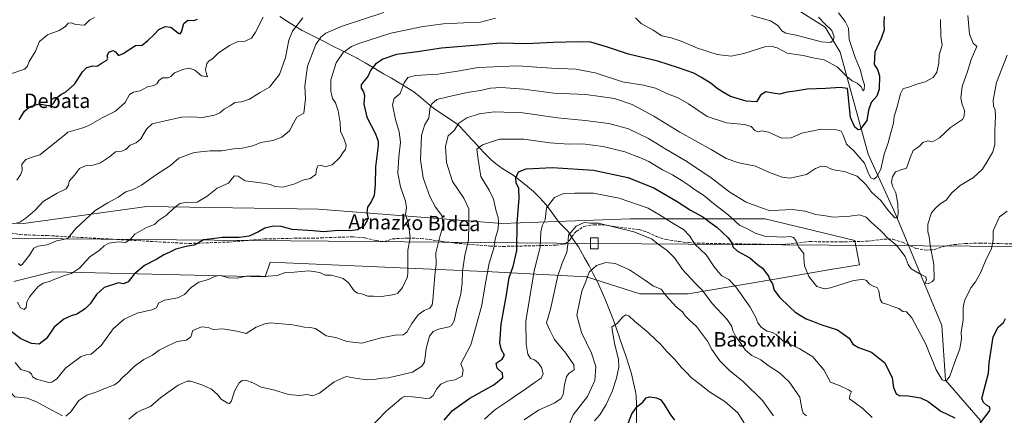
# Model space of a CAD drawing. Units: metres. Extents: x 579917 to 583365, y 4749707 to 4752071.
# Drawn here: x 580650 to 581195, y 4751507 to 4751726 of the extents above; entities that cross this region are included whole.
import ezdxf
from ezdxf.enums import TextEntityAlignment as Align

# ---------------------------------------------------------------- set-up
doc = ezdxf.new("R2010")
doc.units = ezdxf.units.M
doc.header["$MEASUREMENT"] = 0
doc.linetypes.add('DGN Style 3', pattern=[2.307223, 1.648017, -0.659207])
for name, color, linetype, lineweight in [('Arbolado forestal CxS', 92, 'Continuous', 0), ('Curva de nivel maestra', 30, 'Continuous', 30), ('Curva de nivel normal', 30, 'Continuous', 0), ('Municipio', 91, 'Continuous', 13), ('Municipio CxS', 4, 'Continuous', 0), ('Pastizal CxS', 92, 'Continuous', 0), ('Senda', 7, 'DGN Style 3', 0), ('Tendido', 6, 'Continuous', 0), ('Texto cartográfico', 7, 'Continuous', 0), ('Torre de tendido Cxs', 51, 'Continuous', 0)]:
    doc.layers.add(name, color=color, linetype=linetype, lineweight=lineweight)
doc.styles.add('Style-Arial', font='txt')

msp = doc.modelspace()

# ---------------------------------------------------------------- linework, layer by layer
at = {"layer": 'Arbolado forestal CxS', "color": 92, "linetype": 'Continuous', "lineweight": 0}
for points in [[(580956.3027, 4751865.0651, 510.4728), (580962.9203, 4751859.7195, 510.7997), (580961.2919, 4751840.1859, 513.0013), (580986.5343, 4751818.0177, 517.0065), (581029.4457, 4751779.9773, 526.0031), (581048.6821, 4751751.1223, 529.1765), (581095.3985, 4751721.5799, 539.7863), (581103.6431, 4751707.8399, 541.8805), (581119.1221, 4751651.4613, 553.0772), (581134.5565, 4751617.8403, 560.8676), (581159.9755, 4751556.6957, 566.7836), (581162.0361, 4751526.4673, 570.0363), (581181.1517, 4751504.3009, 574.6805), (581188.5293, 4751457.2005, 584.1813)], [(580956.3027, 4751865.0651, 510.4728), (580962.9203, 4751859.7195, 510.7997), (580961.2919, 4751840.1859, 513.0013), (580986.5343, 4751818.0177, 517.0065), (581029.4457, 4751779.9773, 526.0031), (581048.6821, 4751751.1223, 529.1765), (581095.3985, 4751721.5799, 539.7863), (581103.6431, 4751707.8399, 541.8805), (581119.1221, 4751651.4613, 553.0772), (581134.5565, 4751617.8403, 560.8676), (581159.9755, 4751556.6957, 566.7836), (581162.0361, 4751526.4673, 570.0363), (581181.1517, 4751504.3009, 574.6805), (581188.5293, 4751457.2005, 584.1813)], [(581048.6821, 4751751.1223, 529.1765), (581095.3985, 4751721.5799, 539.7863), (581103.6431, 4751707.8399, 541.8805), (581119.1221, 4751651.4613, 553.0772), (581134.5565, 4751617.8403, 560.8676), (581159.9755, 4751556.6957, 566.7836), (581162.0361, 4751526.4673, 570.0363), (581181.1517, 4751504.3009, 574.6805)], [(581181.1517, 4751504.3009, 574.6805), (581162.0361, 4751526.4673, 570.0363), (581159.9755, 4751556.6957, 566.7836), (581134.5565, 4751617.8403, 560.8676), (581119.1221, 4751651.4613, 553.0772), (581103.6431, 4751707.8399, 541.8805), (581095.3985, 4751721.5799, 539.7863), (581048.6821, 4751751.1223, 529.1765)], [(580646.5295, 4751580.9097, 542.4183), (580667.9201, 4751586.2569, 543.0122), (580785.5671, 4751583.5809, 554.3406), (580788.2411, 4751591.6021, 552.2769), (580911.2357, 4751586.2523, 570.4042), (580963.3747, 4751583.5775, 589.1795), (580992.7863, 4751574.2187, 591.5652), (581019.5243, 4751574.2183, 587.547), (581067.6527, 4751582.2387, 573.8024), (581098.4015, 4751587.5857, 568.1893), (581114.4443, 4751590.2591, 568.4951), (581111.7707, 4751603.6281, 566.3745), (581062.3057, 4751615.6609, 565.54), (580987.4393, 4751615.6623, 582.6642), (580916.5837, 4751612.9899, 570.3033), (580814.9795, 4751621.0131, 547.6786), (580720.0597, 4751622.3517, 541.9958), (580651.8777, 4751612.9949, 535.0721), (580587.7065, 4751614.3329, 531.7136)], [(580587.7065, 4751614.3329, 531.7136), (580651.8777, 4751612.9949, 535.0721), (580720.0597, 4751622.3517, 541.9958), (580814.9795, 4751621.0131, 547.6786), (580916.5837, 4751612.9899, 570.3033), (580987.4393, 4751615.6623, 582.6642), (581062.3057, 4751615.6609, 565.54), (581111.7707, 4751603.6281, 566.3745), (581114.4443, 4751590.2591, 568.4951), (581098.4015, 4751587.5857, 568.1893), (581067.6527, 4751582.2387, 573.8024), (581019.5243, 4751574.2183, 587.547), (580992.7863, 4751574.2187, 591.5652), (580963.3747, 4751583.5775, 589.1795), (580911.2357, 4751586.2523, 570.4042), (580788.2411, 4751591.6021, 552.2769), (580785.5671, 4751583.5809, 554.3406), (580667.9201, 4751586.2569, 543.0122), (580646.5295, 4751580.9097, 542.4183)]]:
    msp.add_polyline3d(points, dxfattribs=at)
at = {"layer": 'Curva de nivel maestra', "color": 30, "linetype": 'Continuous', "lineweight": 30, "flags": 128}
for points, elevation in [([(581127.99, 4751727.4801), (581127.89, 4751724.0501), (581128.1, 4751720.0501), (581126.47, 4751715.3401), (581122.98, 4751707.8601), (581122.56, 4751701.0201), (581124.37, 4751698.1301), (581125.53, 4751694.7401), (581125.35, 4751687.3001), (581123.95, 4751683.4001), (581120.87, 4751679.9701), (581119.32, 4751675.7201), (581118.48, 4751669.9901), (581114.86, 4751665.0701), (581113.76, 4751664.7701), (581111.9, 4751666.3801), (581109.41, 4751671.6501), (581108.82, 4751676.9501), (581108.16, 4751684.3301), (581107.69, 4751687.7001), (581103.78, 4751688.2001), (581095.78, 4751687.6401), (581085.45, 4751687.3601), (581078.75, 4751686.1801), (581074.33, 4751685.6001), (581070.42, 4751684.6301), (581066.45, 4751685.0501), (581062.58, 4751685.8001), (581059.56, 4751684.0401), (581058.27, 4751681.7201), (581057.37, 4751680.2501), (581051.66, 4751680.7001), (581042.95, 4751683.2501), (581038.58, 4751685.8401), (581035.75, 4751687.6901), (581032.25, 4751690.5201), (581027.03, 4751693.7301), (581022.7, 4751696.1801), (581014.35, 4751699.0901), (581002.87, 4751702.8101), (580986.58, 4751706.6401), (580975, 4751710.5701), (580965.78, 4751713.2801), (580959.32, 4751713.4401), (580945, 4751713.1101), (580930.12, 4751712.4301), (580915.73, 4751712.7201), (580903.24, 4751711.7001), (580883.07, 4751709.9901), (580869.91, 4751708.0001), (580858.2, 4751706.4101), (580850.69, 4751703.8301), (580846.62, 4751701.2001), (580844.02, 4751697.9401), (580842.38, 4751694.3801), (580840.25, 4751691.9801), (580838.7, 4751689.7101), (580838.62, 4751687.8001), (580840.02, 4751685.9401), (580840.52, 4751683.7701), (580840.15, 4751679.0801), (580841.85, 4751671.7801), (580846.69, 4751662.5701), (580848.13, 4751658.6001), (580848.09, 4751656.1701), (580846.56, 4751644.4301), (580846.34, 4751634.6401), (580845.79, 4751628.5601), (580844.24, 4751625.0801), (580842.1, 4751622.0801), (580841.87, 4751619.1401), (580842.47, 4751615.7701), (580840.25, 4751611.7201), (580836.57, 4751609.5301), (580832.55, 4751608.9601), (580825.9, 4751609.2501), (580817.79, 4751608.4401), (580812.13, 4751608.9301), (580800.43, 4751609.7501), (580794.34, 4751611.4301), (580790.17, 4751611.5201), (580785.43, 4751610.3801), (580781.87, 4751608.3801), (580776.79, 4751606.0601), (580771.13, 4751605.2801), (580761.79, 4751605.2401), (580756.18, 4751604.5401), (580751.36, 4751603.9601), (580748.52, 4751602.0701), (580746.27, 4751601.0301), (580742.5, 4751600.5601), (580736.11, 4751598.8201), (580732.43, 4751597.0001), (580729.49, 4751595.7501), (580725.65, 4751593.3401), (580718.87, 4751589.7801), (580713.05, 4751585.0001), (580709.77, 4751580.7001), (580707.08, 4751579.7501), (580704.46, 4751580.3001), (580696.38, 4751577.6401), (580692.27, 4751573.7201), (580688.76, 4751568.6901), (580685.93, 4751565.7501), (580681.28, 4751562.8801), (580678.16, 4751561.9401), (580674.13, 4751560.0601), (580668.8, 4751555.6401), (580664.47, 4751549.4801), (580660.51, 4751546.3301), (580656.3, 4751546.6301), (580650.36, 4751549.2901), (580644.2, 4751553.8301)], 550), ([(580649.46, 4751670.4101), (580652.42, 4751675.2401), (580655.12, 4751677.5501), (580660.43, 4751679.1601), (580665.4, 4751678.2201), (580667.09, 4751678.2401), (580668.55, 4751679.7901), (580670.46, 4751682.6501), (580672.46, 4751684.3801), (580675.13, 4751685.6901), (580680.22, 4751690.2001), (580684.49, 4751696.8601), (580686.88, 4751699.3601), (580690.13, 4751700.1501), (580692.61, 4751700.1301), (580695.41, 4751701.8801), (580698, 4751703.4401), (580698.57, 4751704.4101), (580698.15, 4751705.7001), (580699.03, 4751707.7801), (580701.2, 4751708.7501), (580702.79, 4751707.9401), (580704.43, 4751706.0101), (580707.03, 4751707.1101), (580713.88, 4751711.4701), (580717.41, 4751711.7001), (580720.63, 4751714.1601), (580724.13, 4751717.5401), (580726.79, 4751720.3601), (580730.18, 4751722.0501), (580733.32, 4751721.5301), (580737.64, 4751718.3701), (580738.49, 4751717.9601), (580739.33, 4751719.0201), (580740.59, 4751723.6201), (580742.79, 4751725.4401), (580746.13, 4751725.3601), (580748.15, 4751726.1101)], 525), ([(580884.52, 4751504.2801), (580889.24, 4751509.6301), (580898.83, 4751516.3901), (580912.15, 4751523.8301), (580917.05, 4751527.8401), (580916.8, 4751530.2101), (580913.89, 4751532.9901), (580913.4, 4751535.8801), (580916.66, 4751538.0601), (580917.96, 4751540.3001), (580916.27, 4751543.1801), (580915.49, 4751546.6101), (580916.1, 4751557.4301), (580919.05, 4751573.5501), (580920.52, 4751583.2601), (580922.73, 4751589.2301), (580924.9, 4751598.0901), (580924.98, 4751613.1501), (580926.08, 4751627.0801), (580925.92, 4751632.3401), (580924.47, 4751635.5201), (580924.26, 4751638.3401), (580925.69, 4751641.6001), (580929.91, 4751643.3201), (580944.57, 4751643.9901), (580967.3, 4751642.5201), (580986.27, 4751638.5601), (581000.64, 4751632.7201), (581013.44, 4751625.2401), (581020.97, 4751620.3601), (581027.69, 4751616.7901), (581031.66, 4751613.7001), (581035.46, 4751610.9301), (581041.7, 4751605.0501), (581043.95, 4751602.0501), (581044.36, 4751600.0501), (581047, 4751597.7201), (581053.65, 4751594.0101), (581058.06, 4751590.3301), (581060.79, 4751588.3201), (581062.53, 4751585.8501), (581064.08, 4751583.9001), (581064.79, 4751581.8701), (581066.23, 4751579.7401), (581067.15, 4751576.2101), (581070.1, 4751572.3201), (581075.75, 4751567.0301), (581078.74, 4751564.0301), (581082.07, 4751562.0601), (581084.83, 4751560.3101), (581088.33, 4751559.0701), (581093.02, 4751557.1701), (581102.31, 4751554.2501), (581108.63, 4751549.5701), (581110.69, 4751546.3001), (581113.92, 4751544.5301), (581121, 4751541.9501), (581128.4, 4751536.0201), (581132.54, 4751527.7401), (581133.3, 4751522.2501), (581134.69, 4751518.8001), (581136.82, 4751517.7401), (581140.3, 4751517.8201), (581148.2, 4751516.7101), (581152.48, 4751514.5701), (581159.43, 4751509.2401), (581167.14, 4751505.5001)], 575), ([(581181.3, 4751502.8801), (581186.21, 4751509.1501), (581186.8, 4751510.3701), (581186.34, 4751511.6101), (581184.67, 4751512.5301), (581182.95, 4751514.1001), (581182.18, 4751516.2001), (581183.39, 4751521.2001), (581185.84, 4751530.2701), (581186.1, 4751536.0601), (581188.45, 4751550.4101), (581191.22, 4751555.6501), (581194.04, 4751558.1901), (581195.25, 4751560.4201)], 575), ([(580985.66, 4751500.5001), (580988.47, 4751507.8201), (580991.43, 4751511.8301), (580994.57, 4751514.2401), (580996.42, 4751516.6801), (580998.35, 4751517.2501), (581001.97, 4751516.6801), (581004.24, 4751515.6301), (581006.41, 4751513.0201), (581009.44, 4751507.7601), (581012.12, 4751504.3401)], 600)]:
    msp.add_lwpolyline(points, dxfattribs=dict(at, elevation=elevation))
at = {"layer": 'Curva de nivel normal', "color": 30, "linetype": 'Continuous', "lineweight": 0, "flags": 128}
for points, elevation in [([(580648.99, 4751590.88), (580650.25, 4751589.81), (580651.12, 4751590.38), (580655.09, 4751595.55), (580657.59, 4751599.48), (580659.82, 4751600.53), (580664.94, 4751601.19), (580670.15, 4751603.4), (580674.04, 4751604.11), (580676.3, 4751604.96), (580677.55, 4751606.27), (580680.75, 4751610.32), (580691.54, 4751620.14), (580698.56, 4751624.4), (580704.13, 4751627.66), (580708.46, 4751630.52), (580712.46, 4751631.8), (580717.16, 4751634.2), (580724.91, 4751639.81), (580733.16, 4751645.04), (580737.79, 4751649.09), (580746.35, 4751652.35), (580755.16, 4751653.22), (580761.53, 4751653.24), (580767.99, 4751654.39), (580772.74, 4751654.71), (580776.2, 4751655.44), (580778.79, 4751656.03), (580783.13, 4751657.83), (580789.83, 4751659.01), (580794.8, 4751660.69), (580799, 4751664.2), (580801.18, 4751668.49), (580803.07, 4751671.79), (580807, 4751674.05), (580807.92, 4751682.05), (580807.44, 4751688.98), (580808.93, 4751700.12), (580813.6, 4751712.01), (580816.43, 4751716.15), (580819.13, 4751718.28), (580828.13, 4751722.16), (580851.13, 4751729.7)], 540), ([(581174.31, 4751728.07), (581175.29, 4751717.73), (581177.35, 4751712.7), (581179.34, 4751710.95), (581176.24, 4751703.8), (581174.25, 4751697.17), (581171.3, 4751688.72), (581170.48, 4751682.5), (581171.27, 4751678.84), (581172.56, 4751675.5), (581172.42, 4751672.16), (581171.45, 4751670.51), (581164.84, 4751666.1), (581158.77, 4751660.33), (581154.77, 4751658.27), (581152.22, 4751658.8), (581149.53, 4751657.92), (581148.03, 4751656.15), (581146.32, 4751654.79), (581144.16, 4751653.48), (581142.39, 4751649.38), (581140.4, 4751643.55), (581137.43, 4751642.72), (581134.42, 4751641.66), (581132.65, 4751638.82), (581132.13, 4751636.15), (581132.72, 4751633.74), (581134.53, 4751629.93), (581135.57, 4751624), (581135.77, 4751618.31), (581135.44, 4751616.14), (581133.96, 4751616.1), (581130.44, 4751620.02), (581126.15, 4751625.67), (581121.24, 4751630.09), (581117.94, 4751634.53), (581113.13, 4751639.14), (581110.02, 4751640.4), (581106.09, 4751641.78), (581101.12, 4751642.47), (581098.45, 4751643.2), (581096.26, 4751644.42), (581093.3, 4751644.71), (581090.08, 4751643.45), (581085.07, 4751640.06), (581076.14, 4751638.18), (581071.55, 4751638.62), (581064.65, 4751641.28), (581056.89, 4751644.66), (581047.61, 4751646.67), (581040.62, 4751649.07), (581032.33, 4751653.87), (581014.97, 4751663.61), (581000.53, 4751672.48), (580988.66, 4751678.76), (580978.8, 4751682.19), (580963.06, 4751684.35), (580945.22, 4751685.15), (580928.68, 4751687.28), (580916.22, 4751688.16), (580910.23, 4751687.83), (580904.68, 4751686.61), (580897.29, 4751685.53), (580886.56, 4751683.17), (580880.48, 4751681.59), (580877.7, 4751679.24), (580876.83, 4751677.47), (580876.18, 4751671.3), (580873.96, 4751667.78), (580871.99, 4751661.82), (580871.42, 4751648.29), (580872.99, 4751638.22), (580876.66, 4751627.9), (580879.81, 4751622.06), (580883.3, 4751617.38), (580883.98, 4751611.96), (580882.3, 4751606.38), (580881.32, 4751601.88), (580880, 4751596.72), (580880.14, 4751590.74), (580879.46, 4751584.34), (580878.38, 4751570.7), (580877.93, 4751568.07), (580876.63, 4751566.18), (580873.53, 4751564.87), (580870.27, 4751562.5), (580866.62, 4751557.82), (580864, 4751552.92), (580861.94, 4751551.51), (580857.5, 4751551.36), (580849.68, 4751549.8), (580838.98, 4751546.88), (580830.76, 4751547.76), (580825.13, 4751549.83), (580822.41, 4751550.33), (580819.27, 4751550.97), (580813.41, 4751555), (580810.34, 4751555.43), (580807.33, 4751555.62), (580800.79, 4751557.06), (580788.57, 4751558.02), (580785.34, 4751557.63), (580780.57, 4751555.69), (580775.02, 4751552.27), (580769.92, 4751553.49), (580762.09, 4751554.74), (580756.78, 4751554.38), (580754.09, 4751555.59), (580750.26, 4751555.91), (580745.52, 4751553.88), (580744.42, 4751550.42), (580741.98, 4751548.44), (580736.82, 4751547.83), (580732.13, 4751545.58), (580726.99, 4751542.92), (580723.26, 4751540.21), (580718.39, 4751537.73), (580713.21, 4751534.06), (580709.48, 4751530.39), (580706.55, 4751527.93), (580704.44, 4751525.48), (580702.13, 4751523.78), (580698.13, 4751522.27), (580692.46, 4751519.92), (580686.79, 4751518.05), (580682.37, 4751515.1), (580678.1, 4751508.88), (580675.29, 4751506.52)], 560), ([(581102.74, 4751729.45), (581106.42, 4751724.66), (581108.33, 4751721.12), (581108.73, 4751714.72), (581110.28, 4751709.9), (581111.99, 4751704.79), (581114.81, 4751698.2), (581116.26, 4751692.56), (581117.17, 4751689.79), (581117.06, 4751687.12), (581116.38, 4751686.48), (581115.18, 4751688.74), (581113.11, 4751690.71), (581110.4, 4751692), (581107.46, 4751694.39), (581102.09, 4751699.69), (581094.82, 4751703.47), (581088.79, 4751704.61), (581083.24, 4751706.01), (581074.33, 4751707.3), (581068.87, 4751710.14), (581065.36, 4751711.19), (581062.52, 4751710.87), (581050.35, 4751707.11), (581043.37, 4751705.66), (581035.67, 4751706.56), (581024.8, 4751710.06), (581015.71, 4751713.95), (581010.23, 4751715.71), (581005.06, 4751716.87), (581000.18, 4751720.02), (580993.54, 4751723.64), (580990.45, 4751726.85)], 545), ([(581054.6, 4751728.03), (581065.1, 4751725.03), (581069.28, 4751722.54), (581071.53, 4751719.64), (581073.63, 4751718.28), (581079.4, 4751717.25), (581093.48, 4751713.52), (581098.36, 4751713.07), (581099.78, 4751714.2), (581100.46, 4751716.32), (581099.2, 4751719.76), (581094.99, 4751723.72), (581091.69, 4751727.23)], 540), ([(580691.13, 4751727), (580688.46, 4751725.59), (580685.65, 4751722.78), (580680.56, 4751723.14), (580678.32, 4751724.01), (580676.6, 4751723.74), (580675.01, 4751722), (580671.6, 4751719.78), (580665.09, 4751717.39), (580660.68, 4751713.65), (580658.25, 4751708.05), (580654.94, 4751702.69), (580654.08, 4751699.96), (580652.3, 4751698.4), (580645.4, 4751696.05)], 520), ([(581159.31, 4751725.89), (581159.51, 4751716.72), (581160.08, 4751711.72), (581158.44, 4751706.38), (581158.39, 4751701.72), (581157.21, 4751696.72), (581155.2, 4751693.86), (581150.68, 4751691.37), (581146.11, 4751690.08), (581141.11, 4751688.31), (581138.56, 4751687.68), (581137.02, 4751684.72), (581135.14, 4751677.05), (581133.68, 4751672.26), (581133.22, 4751668.56), (581131.53, 4751662.6), (581130.35, 4751657.72), (581127.98, 4751651.38), (581126.21, 4751643.05), (581123.9, 4751638.6), (581122.31, 4751637.58), (581120.61, 4751638.26), (581119.42, 4751640.72), (581117.24, 4751646.4), (581111.25, 4751653.13), (581107.2, 4751656.86), (581105.34, 4751661.89), (581104.35, 4751664.01), (581101.76, 4751664.83), (581093.18, 4751665.28), (581082.5, 4751662.9), (581076.58, 4751660.42), (581071.5, 4751660.24), (581063.98, 4751663.52), (581060.41, 4751664.34), (581058.12, 4751663.8), (581056.47, 4751664.55), (581054.46, 4751666.65), (581050.74, 4751667.84), (581040.77, 4751668.67), (581030.16, 4751672.21), (581019.79, 4751679.25), (581013.78, 4751682.71), (581009.14, 4751684.4), (581001.58, 4751687.85), (580994.82, 4751689.48), (580983.36, 4751691.41), (580968.12, 4751696.3), (580957.52, 4751698.33), (580944.08, 4751698.88), (580925.19, 4751700.18), (580903.45, 4751699.31), (580892.02, 4751697.22), (580881.02, 4751695.59), (580868.68, 4751694.83), (580864.43, 4751693.78), (580862.5, 4751690.76), (580860.32, 4751685), (580857.01, 4751682.12), (580855.99, 4751678.74), (580857.6, 4751670.63), (580859.69, 4751663.76), (580860.49, 4751657.93), (580859.5, 4751649.81), (580858.93, 4751640.78), (580860.42, 4751633.4), (580863.24, 4751625.38), (580863.71, 4751621.72), (580863.13, 4751618.05), (580864.8, 4751613.05), (580865.73, 4751604.9), (580864.42, 4751598.21), (580864.49, 4751586.09), (580864.39, 4751583.53), (580861.49, 4751577.64), (580858.89, 4751574.51), (580857.23, 4751573.76), (580849.85, 4751572.7), (580845.57, 4751572.88), (580842.38, 4751572.83), (580839.1, 4751574.13), (580836.68, 4751574.48), (580834.84, 4751575.82), (580831.59, 4751580.19), (580828.69, 4751582.54), (580824.9, 4751583.64), (580822.13, 4751584.45), (580818.79, 4751584.37), (580815.79, 4751586), (580809.79, 4751586.84), (580801.53, 4751586.05), (580796.73, 4751585.87), (580792.21, 4751584.28), (580787.2, 4751583.99), (580784.48, 4751583.71), (580781.46, 4751584.02), (580775.13, 4751583.93), (580770.23, 4751582.8), (580765.21, 4751582.96), (580760.9, 4751584.2), (580758.13, 4751583.99), (580754.13, 4751582.14), (580748.82, 4751580.55), (580744.57, 4751577.71), (580740.86, 4751573.81), (580737.27, 4751572.01), (580729.83, 4751570.64), (580726.6, 4751568.94), (580725.37, 4751566.48), (580722.91, 4751565.28), (580714.82, 4751563.53), (580707.46, 4751560.04), (580701.44, 4751554.75), (580694.73, 4751545.49), (580689.35, 4751540.82), (580686.46, 4751540.34), (580683.69, 4751539.46), (580679.43, 4751536.39), (580675.13, 4751533.06), (580670.19, 4751527.13), (580667.52, 4751525.25), (580665.81, 4751525.19), (580659.01, 4751526.9), (580656.79, 4751528.25), (580656.34, 4751529.9), (580654.72, 4751530.98), (580650.42, 4751532.34), (580647.31, 4751536.24)], 555), ([(580648.13, 4751637.02), (580650.2, 4751639.94), (580651.04, 4751642.36), (580650.95, 4751645.79), (580653.14, 4751648.45), (580657.8, 4751650.17), (580660.81, 4751651.08), (580674.46, 4751661.92), (580676.45, 4751663.54), (580684.13, 4751665.74), (580687.66, 4751666.96), (580695.36, 4751671.45), (580702.74, 4751675.09), (580708.05, 4751679.96), (580710.47, 4751684.3), (580712.68, 4751685.7), (580716.43, 4751686.31), (580720.46, 4751688.53), (580723.98, 4751689.41), (580725.56, 4751690.28), (580726.65, 4751692.14), (580728.79, 4751693.66), (580731.95, 4751693.66), (580733.41, 4751694.31), (580735.41, 4751696.29), (580740.51, 4751698.46), (580743.67, 4751698.99), (580746.63, 4751697.81), (580750.41, 4751694.72), (580753.56, 4751694.11), (580753.21, 4751695.12), (580752.52, 4751697.97), (580753.3, 4751701.5), (580754.6, 4751702.96), (580756.46, 4751704.01), (580759.46, 4751707.22), (580765.79, 4751711.54), (580770.46, 4751713.65), (580774.46, 4751713.84), (580778.03, 4751715.46), (580780.29, 4751718.79), (580784.41, 4751727.15)], 530), ([(580648.2, 4751613.43), (580649.87, 4751613.7), (580653.1, 4751616.01), (580658.34, 4751620.38), (580662.63, 4751625.23), (580666.43, 4751627.42), (580670.51, 4751629.89), (580675.52, 4751632.12), (580676.73, 4751634.32), (580677.12, 4751636.39), (580680.11, 4751639.8), (580682.79, 4751643.53), (580686.46, 4751645.06), (580690.38, 4751645.35), (580694.4, 4751646.57), (580699.34, 4751649.92), (580702.7, 4751652.66), (580706.13, 4751652.96), (580708.46, 4751653.95), (580710.79, 4751656.43), (580714.13, 4751657.72), (580716.75, 4751659.86), (580719.96, 4751665.23), (580723.08, 4751668.07), (580729.51, 4751669.54), (580739.31, 4751671.8), (580744.84, 4751672.11), (580750.79, 4751671.6), (580757.45, 4751672.87), (580760.41, 4751674.28), (580762.78, 4751676.3), (580766.13, 4751678.15), (580768.79, 4751679.89), (580772.46, 4751680.36), (580776.87, 4751681.85), (580782.78, 4751685.57), (580787.87, 4751688.36), (580790.61, 4751691.74), (580793.52, 4751695.52), (580796.84, 4751704.88), (580798.72, 4751714.51), (580800.75, 4751719.38), (580806.36, 4751726.75)], 535), ([(580912.92, 4751726.59), (580904.65, 4751724.4), (580895.46, 4751724.01), (580884.21, 4751723.44), (580878.47, 4751722.65), (580871.8, 4751721.78), (580863.12, 4751719.96), (580855.04, 4751718.24), (580837.44, 4751712.6), (580833.33, 4751710.85), (580828.73, 4751707.68), (580824.89, 4751701.94), (580823.1, 4751696.55), (580821.94, 4751692.42), (580821.97, 4751686.2), (580822.75, 4751682.21), (580824.54, 4751679.7), (580825.91, 4751675.38), (580827, 4751668.72), (580827.22, 4751664.05), (580829.12, 4751660.05), (580830.42, 4751656.38), (580830, 4751654.05), (580828.55, 4751652.05), (580826.86, 4751649.51), (580822.65, 4751645.51), (580818.75, 4751644.32), (580816.27, 4751645.32), (580814.63, 4751644.87), (580814, 4751643.06), (580813.68, 4751640.13), (580810.46, 4751638.01), (580806.46, 4751637.06), (580801.9, 4751635), (580795.57, 4751633.21), (580790.9, 4751633.52), (580788.46, 4751634.62), (580784.46, 4751635.29), (580774.52, 4751636.58), (580770.69, 4751639.3), (580768.66, 4751639.36), (580767.35, 4751637.83), (580765.27, 4751635.36), (580758.98, 4751632.6), (580753.54, 4751628.22), (580748.02, 4751624.84), (580741.47, 4751624.6), (580738.25, 4751624.06), (580735.04, 4751621.44), (580731.04, 4751617.62), (580726.46, 4751614.66), (580724.38, 4751612.5), (580719.84, 4751610.79), (580713.47, 4751607.16), (580710.84, 4751604.17), (580708.22, 4751602.55), (580704.13, 4751602.85), (580699.13, 4751602.07), (580696.46, 4751600.67), (580693.79, 4751598.03), (580688.46, 4751594.59), (580682.79, 4751588.37), (580678.46, 4751585.43), (580674.57, 4751584.23), (580671.25, 4751582.92), (580668.58, 4751582.06), (580666.14, 4751580.92), (580662.8, 4751580.04), (580659.8, 4751578.03), (580655.32, 4751572.69), (580653.7, 4751569.68), (580653.24, 4751566.57), (580652.23, 4751565.38), (580650.26, 4751566.36), (580648.53, 4751569.46)], 545), ([(581196.2, 4751706.05), (581190.14, 4751691.01), (581188.39, 4751681.19), (581188.52, 4751677.92), (581189.51, 4751675.94), (581189.72, 4751672.36), (581189.22, 4751664.29), (581189.23, 4751656.81), (581188.28, 4751652.75), (581186.08, 4751649.2), (581182.43, 4751643.03), (581177.58, 4751638.42), (581170.16, 4751634.13), (581165.54, 4751629.95), (581162.34, 4751625.99), (581159.1, 4751623.82), (581156.5, 4751621.54), (581154.24, 4751618.92), (581152.31, 4751612.72), (581152.17, 4751608.38), (581152.88, 4751605.83), (581153.6, 4751601.11), (581155.63, 4751590.42), (581155.71, 4751582.24), (581154.9, 4751580.9), (581152.73, 4751579.8), (581150.8, 4751580.12), (581151.48, 4751581.94), (581151.17, 4751583.58), (581147.36, 4751585.31), (581143.08, 4751587.88), (581141.37, 4751590.42), (581139.73, 4751594.87), (581134.84, 4751601.12), (581130.42, 4751604.56), (581126.1, 4751609.15), (581121.08, 4751613.67), (581118.11, 4751616.6), (581114.45, 4751617.87), (581109.14, 4751617.02), (581099.88, 4751616.56), (581094.48, 4751617.45), (581090.12, 4751618.09), (581084.29, 4751619.81), (581077.22, 4751620.82), (581069.84, 4751620.44), (581065.07, 4751620.06), (581058.63, 4751622.19), (581051.64, 4751624.8), (581042.6, 4751630.44), (581032.29, 4751638.38), (581018.89, 4751647.36), (581007.22, 4751654.19), (580997.65, 4751660.05), (580986.59, 4751665.3), (580975.78, 4751668.34), (580962.59, 4751670.06), (580947.3, 4751671.42), (580928.06, 4751674.28), (580912.24, 4751674.8), (580904.02, 4751673.68), (580897.1, 4751671.48), (580892.79, 4751668.53), (580890.09, 4751664.45), (580886.74, 4751661.45), (580885.25, 4751655.88), (580885.81, 4751646.75), (580889.23, 4751636.22), (580895.53, 4751627.1), (580898.23, 4751621.06), (580898.32, 4751612.38), (580898.06, 4751603.96), (580896.09, 4751595.34), (580894.71, 4751586.68), (580894.6, 4751580.28), (580893.75, 4751573.97), (580891.76, 4751566.81), (580890.12, 4751559.19), (580888.71, 4751556.6), (580887.41, 4751555.9), (580881.46, 4751554.53), (580878.46, 4751553.39), (580876.4, 4751550.68), (580874.66, 4751543.98), (580873.72, 4751536.39), (580872.18, 4751534.19), (580867.09, 4751530.86), (580858.42, 4751528.84), (580853.88, 4751527.76), (580850.49, 4751527.51), (580846.95, 4751526.9), (580842.25, 4751526.65), (580836.46, 4751527.3), (580830.46, 4751528.42), (580823.79, 4751525.56), (580815.63, 4751519.11), (580811.74, 4751517.81), (580808.88, 4751518.48), (580804.53, 4751517.84), (580798.38, 4751518.41), (580790.12, 4751521.04), (580783.33, 4751522.6), (580778.71, 4751524.98), (580774.82, 4751526.45), (580772.84, 4751526.2), (580771.09, 4751524.85), (580768.57, 4751520.39), (580766.99, 4751514.87), (580765.79, 4751513.54), (580764.83, 4751513.63), (580761.24, 4751515.87), (580759.41, 4751518.35), (580755.86, 4751521.46), (580750.42, 4751523.78), (580744.46, 4751525.91), (580742.42, 4751525.76), (580737.46, 4751523.54), (580727.79, 4751516.83), (580722.13, 4751511.83), (580717.13, 4751509.89), (580714.46, 4751508.49), (580710.17, 4751504.76)], 565), ([(580842.22, 4751498.52), (580852.69, 4751509.5), (580858.3, 4751514.11), (580861.16, 4751516.66), (580862.86, 4751517.48), (580867.04, 4751517.16), (580875.02, 4751516.24), (580876.7, 4751516.43), (580878.46, 4751517.91), (580880.46, 4751521.66), (580882.78, 4751524.23), (580886.39, 4751525.81), (580890.55, 4751526.57), (580894.52, 4751528.61), (580895.1, 4751532.13), (580893.81, 4751535.41), (580899.42, 4751546.01), (580902.23, 4751556.52), (580905.49, 4751567.81), (580907.23, 4751579.07), (580909.54, 4751591.14), (580912.07, 4751599.38), (580912.89, 4751604.45), (580914.47, 4751610.07), (580914.6, 4751613.86), (580914.48, 4751616.42), (580913.32, 4751619.92), (580911.82, 4751626.47), (580909.56, 4751631.38), (580904.98, 4751638.96), (580903.37, 4751648.34), (580902.75, 4751654.07), (580905.75, 4751656.52), (580915.14, 4751659.65), (580928.77, 4751659.76), (580943.03, 4751657.71), (580953.58, 4751656.86), (580961.1, 4751657.08), (580972.49, 4751655.62), (580984.63, 4751652.64), (580993.28, 4751649.31), (580997.91, 4751647.28), (581005.46, 4751642.73), (581010.96, 4751639.89), (581016.38, 4751636.64), (581020.15, 4751634.08), (581023.05, 4751631.8), (581028.18, 4751628.68), (581033.65, 4751624.15), (581041.48, 4751617.97), (581048.02, 4751612.18), (581052.45, 4751610.08), (581056.74, 4751607.68), (581061.93, 4751606.08), (581072.12, 4751605.43), (581076.03, 4751605.81), (581077.92, 4751605.36), (581079.26, 4751603.63), (581080.67, 4751600.07), (581083.64, 4751596.48), (581083.66, 4751593.74), (581083.9, 4751589.65), (581086.35, 4751583.65), (581090.76, 4751578.13), (581095.1, 4751576.98), (581098.29, 4751577.45), (581110.55, 4751581.27), (581116.34, 4751582.31), (581118.33, 4751581.6), (581119.96, 4751579.57), (581122.29, 4751578.17), (581124.22, 4751577.58), (581125.15, 4751575.8), (581125.8, 4751571.01), (581127, 4751569.13), (581130.11, 4751568.32), (581132.81, 4751567.12), (581136.24, 4751566.02), (581138.42, 4751564.44), (581140.34, 4751564.22), (581143.32, 4751560.78), (581151.05, 4751546.31), (581156.86, 4751532.06), (581160.1, 4751526.59), (581162.4, 4751525.78), (581164.49, 4751528.61), (581166.97, 4751535.98), (581169.96, 4751543.73), (581170.79, 4751549.39), (581170.74, 4751553.02), (581171.79, 4751559.76), (581171.84, 4751566.5), (581172.49, 4751570.26), (581174.42, 4751574.06), (581176.13, 4751577.73), (581178.68, 4751580.73), (581181.52, 4751586.06), (581184.15, 4751592.34), (581187.52, 4751599.2), (581188.38, 4751604), (581188.43, 4751609.05), (581191.92, 4751616.69), (581196.08, 4751619.94)], 570), ([(580906.84, 4751504.73), (580912.64, 4751510.06), (580920.91, 4751515.44), (580924.76, 4751518.32), (580929, 4751521), (580934.97, 4751525.34), (580938.25, 4751527.56), (580939.47, 4751529.9), (580938.43, 4751533.36), (580936.68, 4751535.96), (580934.5, 4751537.62), (580932.46, 4751538.38), (580930.83, 4751540.77), (580930.02, 4751546.3), (580929.88, 4751559.07), (580934.47, 4751586.94), (580937.79, 4751599.87), (580938.18, 4751608.59), (580938.96, 4751612.05), (580940.48, 4751615.05), (580941.22, 4751621.72), (580945.72, 4751627.4), (580950.69, 4751629.71), (580956.87, 4751629.8), (580967.18, 4751629.72), (580981.48, 4751626.96), (580997.45, 4751621.58), (581003.81, 4751617.9), (581011.66, 4751612.91), (581016.98, 4751609.74), (581020.49, 4751606.02), (581023.38, 4751601.59), (581029.66, 4751595.67), (581034.05, 4751589), (581036.35, 4751586.08), (581038.31, 4751584.09), (581042.08, 4751582.15), (581045.98, 4751577.92), (581053.88, 4751566.82), (581057.1, 4751561.13), (581058.17, 4751558.12), (581060.17, 4751555.54), (581063.37, 4751553.45), (581066.25, 4751552.79), (581068.3, 4751551.58), (581072.08, 4751548.18), (581081.43, 4751543.75), (581088.56, 4751539.24), (581094.72, 4751532.04), (581098.41, 4751525.32), (581103.79, 4751523.19), (581108.36, 4751520.97), (581109.99, 4751519.87), (581109.03, 4751518.05), (581108.85, 4751516.06), (581111.53, 4751514.24), (581116.46, 4751510.5), (581121.4, 4751505.69)], 580), ([(581085.01, 4751506.58), (581083.24, 4751508.16), (581082.45, 4751510.76), (581081.32, 4751516.97), (581075.57, 4751525.52), (581070.12, 4751530.4), (581063.83, 4751534.44), (581059.75, 4751537.69), (581054.79, 4751540.07), (581051.35, 4751542.96), (581048.8, 4751546.75), (581045.85, 4751550.79), (581044.34, 4751553.68), (581043.86, 4751556.09), (581041.25, 4751559.93), (581032.85, 4751568.8), (581027.6, 4751576), (581023.45, 4751580.02), (581016.5, 4751587.53), (581012.3, 4751593.82), (581008.07, 4751598.02), (581002.96, 4751601.56), (580999.3, 4751604.57), (580989.54, 4751608.47), (580969.96, 4751613.18), (580965.66, 4751613.16), (580962.11, 4751613.52), (580957.55, 4751611.5), (580953.44, 4751606.66), (580953.06, 4751601.36), (580952.47, 4751597.18), (580949.97, 4751591.05), (580947.51, 4751584.05), (580943.48, 4751565.72), (580941.21, 4751558.06), (580943.12, 4751553.99), (580945.63, 4751548.96), (580951.89, 4751541.31), (580956.35, 4751534.89), (580956.55, 4751532.06), (580953.76, 4751530.22), (580952.32, 4751528.39), (580951.1, 4751523.81), (580950.37, 4751518.39), (580949.18, 4751515.98), (580945.46, 4751513.73), (580936.78, 4751509.73), (580928.84, 4751504.39)], 585), ([(580953.65, 4751501.43), (580955.9, 4751507.29), (580963.96, 4751517.39), (580968.06, 4751526.14), (580968.54, 4751534.03), (580966.14, 4751541.36), (580960.54, 4751552.72), (580958.04, 4751562.32), (580959.5, 4751569.44), (580960.73, 4751575.67), (580962.92, 4751580.93), (580964.92, 4751586.14), (580968.81, 4751589.75), (580973.98, 4751591.46), (580979.19, 4751590.91), (580987.23, 4751587.5), (580995.52, 4751581.9), (581000.46, 4751578.29), (581004.74, 4751576.68), (581007.41, 4751573.02), (581013.2, 4751566.81), (581016.44, 4751564.17), (581017.92, 4751562.03), (581020.37, 4751559.51), (581024.24, 4751556.14), (581027.6, 4751551.61), (581030.34, 4751547.95), (581032.78, 4751543.38), (581037.06, 4751537), (581042.48, 4751531.75), (581050.19, 4751525.52), (581060.7, 4751515.14), (581066.8, 4751506.62)], 590), ([(581052.34, 4751500.11), (581047.03, 4751508.4), (581039.94, 4751514.61), (581031.46, 4751519.95), (581026.16, 4751524.12), (581021.27, 4751527.83), (581018.71, 4751530.64), (581015.69, 4751533.64), (581012.21, 4751537.86), (581008.05, 4751542), (581004.21, 4751546.49), (581001.92, 4751548.49), (580997.57, 4751552.7), (580989.87, 4751559.11), (580986.76, 4751562.04), (580985.16, 4751562.54), (580983.46, 4751561.34), (580980.34, 4751557.74), (580977.34, 4751555.9), (580977.74, 4751553.06), (580979.09, 4751545.89), (580981, 4751538.05), (580981.2, 4751533.5), (580979.91, 4751527.5), (580977.48, 4751520.13), (580974.3, 4751512.96), (580970.78, 4751507.14), (580967.78, 4751503.93)], 595), ([(580673.35, 4751506.63), (580665.09, 4751511.16), (580658.96, 4751514.38), (580653.82, 4751516.44), (580647.05, 4751517.15), (580640.59, 4751523.91), (580634.39, 4751525.78), (580630.14, 4751525.32), (580626.57, 4751522.95), (580623.55, 4751518.3), (580620.63, 4751513.36), (580618.21, 4751506.38)], 560)]:
    msp.add_lwpolyline(points, dxfattribs=dict(at, elevation=elevation))
at = {"layer": 'Municipio', "color": 91, "linetype": 'Continuous', "lineweight": 13, "flags": 128}
msp.add_lwpolyline([(580991.087, 4751502.616), (580991.085, 4751507.862), (580991.082, 4751512.867), (580990.749, 4751517.849), (580990.423, 4751520.091), (580989.44, 4751524.993), (580988.205, 4751529.844), (580986.846, 4751534.666), (580985.208, 4751539.851), (580981.857, 4751549.277), (580981.586, 4751550.059), (580979.944, 4751554.783), (580978.273, 4751559.496), (580976.51, 4751564.174), (580975.385, 4751567.005), (580973.487, 4751571.632), (580971.499, 4751576.22), (580969.393, 4751580.756), (580967.121, 4751585.285), (580964.749, 4751589.686), (580962.244, 4751594.019), (580958.948, 4751600.179), (580955.646, 4751604.806), (580953.293, 4751608.586), (580951.632, 4751610.327), (580947.996, 4751613.769), (580945.281, 4751617.552), (580942.423, 4751621.658), (580940.925, 4751623.456), (580937.573, 4751627.17), (580934.012, 4751630.685), (580930.713, 4751633.587), (580926.803, 4751636.707), (580922.791, 4751639.698), (580921.372, 4751640.679), (580917.112, 4751643.314), (580913.009, 4751646.16), (580910.848, 4751648.042), (580907.287, 4751651.548), (580903.869, 4751655.208), (580903.002, 4751656.135), (580900.45, 4751658.868), (580899.343, 4751660.052), (580896.03, 4751663.811), (580892.5, 4751667.343), (580891.104, 4751668.478), (580887.004, 4751671.333), (580882.767, 4751674.011), (580878.639, 4751676.838), (580875.479, 4751679.417), (580871.713, 4751682.715), (580867.797, 4751685.818), (580864.035, 4751688.305), (580859.738, 4751690.86), (580855.38, 4751693.323), (580851.043, 4751695.818), (580845.231, 4751699.315), (580840.935, 4751701.875), (580836.587, 4751704.342), (580836.457, 4751704.411), (580832.032, 4751706.738), (580827.558, 4751708.971), (580823.071, 4751711.178), (580818.607, 4751713.43), (580810.53, 4751717.502), (580806.098, 4751719.816), (580801.75, 4751722.283), (580797.883, 4751724.733), (580793.762, 4751727.567)], dxfattribs=at)
msp.add_lwpolyline([(580991.087, 4751502.616), (580991.085, 4751507.862), (580991.082, 4751512.867), (580990.749, 4751517.849), (580990.423, 4751520.091), (580989.44, 4751524.993), (580988.205, 4751529.844), (580986.846, 4751534.666), (580985.208, 4751539.851), (580981.857, 4751549.277), (580981.586, 4751550.059), (580979.944, 4751554.783), (580978.273, 4751559.496), (580976.51, 4751564.174), (580975.385, 4751567.005), (580973.487, 4751571.632), (580971.499, 4751576.22), (580969.393, 4751580.756), (580967.121, 4751585.285), (580964.749, 4751589.686), (580962.244, 4751594.019), (580958.948, 4751600.179), (580955.646, 4751604.806), (580953.293, 4751608.586), (580951.632, 4751610.327), (580947.996, 4751613.769), (580945.281, 4751617.552), (580942.423, 4751621.658), (580940.925, 4751623.456), (580937.573, 4751627.17), (580934.012, 4751630.685), (580930.713, 4751633.587), (580926.803, 4751636.707), (580922.791, 4751639.698), (580921.372, 4751640.679), (580917.112, 4751643.314), (580913.009, 4751646.16), (580910.848, 4751648.042), (580907.287, 4751651.548), (580903.869, 4751655.208), (580903.002, 4751656.135), (580900.45, 4751658.868), (580899.343, 4751660.052), (580896.03, 4751663.811), (580892.5, 4751667.343), (580891.104, 4751668.478), (580887.004, 4751671.333), (580882.767, 4751674.011), (580878.639, 4751676.838), (580875.479, 4751679.417), (580871.713, 4751682.715), (580867.797, 4751685.818), (580864.035, 4751688.305), (580859.738, 4751690.86), (580855.38, 4751693.323), (580851.043, 4751695.818), (580845.231, 4751699.315), (580840.935, 4751701.875), (580836.587, 4751704.342), (580836.457, 4751704.411), (580832.032, 4751706.738), (580827.558, 4751708.971), (580823.071, 4751711.178), (580818.607, 4751713.43), (580810.53, 4751717.502), (580806.098, 4751719.816), (580801.75, 4751722.283), (580797.883, 4751724.733), (580793.762, 4751727.567)], dxfattribs=at)
at = {"layer": 'Municipio CxS', "color": 4, "linetype": 'Continuous', "lineweight": 0, "flags": 128}
for points in [[(580991.087, 4751502.616), (580991.085, 4751507.862), (580991.082, 4751512.867), (580990.749, 4751517.849), (580990.423, 4751520.091), (580989.44, 4751524.993), (580988.205, 4751529.844), (580986.846, 4751534.666), (580985.208, 4751539.851), (580981.857, 4751549.277), (580981.586, 4751550.059), (580979.944, 4751554.783), (580978.273, 4751559.496), (580976.51, 4751564.174), (580975.385, 4751567.005), (580973.487, 4751571.632), (580971.499, 4751576.22), (580969.393, 4751580.756), (580967.121, 4751585.285), (580964.749, 4751589.686), (580962.244, 4751594.019), (580958.948, 4751600.179), (580955.646, 4751604.806), (580953.293, 4751608.586), (580951.632, 4751610.327), (580947.996, 4751613.769), (580945.281, 4751617.552), (580942.423, 4751621.658), (580940.925, 4751623.456), (580937.573, 4751627.17), (580934.012, 4751630.685), (580930.713, 4751633.587), (580926.803, 4751636.707), (580922.791, 4751639.698), (580921.372, 4751640.679), (580917.112, 4751643.314), (580913.009, 4751646.16), (580910.848, 4751648.042), (580907.287, 4751651.548), (580903.869, 4751655.208), (580903.002, 4751656.135), (580900.45, 4751658.868), (580899.343, 4751660.052), (580896.03, 4751663.811), (580892.5, 4751667.343), (580891.104, 4751668.478), (580887.004, 4751671.333), (580882.767, 4751674.011), (580878.639, 4751676.838), (580875.479, 4751679.417), (580871.713, 4751682.715), (580867.797, 4751685.818), (580864.035, 4751688.305), (580859.738, 4751690.86), (580855.38, 4751693.323), (580851.043, 4751695.818), (580845.231, 4751699.315), (580840.935, 4751701.875), (580836.587, 4751704.342), (580836.457, 4751704.411), (580832.032, 4751706.738), (580827.558, 4751708.971), (580823.071, 4751711.178), (580818.607, 4751713.43), (580810.53, 4751717.502), (580806.098, 4751719.816), (580801.75, 4751722.283), (580797.883, 4751724.733), (580793.762, 4751727.567)], [(580793.762, 4751727.567), (580797.883, 4751724.733), (580801.75, 4751722.283), (580806.098, 4751719.816), (580810.53, 4751717.502), (580818.607, 4751713.43), (580823.071, 4751711.178), (580827.558, 4751708.971), (580832.032, 4751706.738), (580836.457, 4751704.411), (580836.587, 4751704.342), (580840.935, 4751701.875), (580845.231, 4751699.315), (580851.043, 4751695.818), (580855.38, 4751693.323), (580859.738, 4751690.86), (580864.035, 4751688.305), (580867.797, 4751685.818), (580871.713, 4751682.715), (580875.479, 4751679.417), (580878.639, 4751676.838), (580882.767, 4751674.011), (580887.004, 4751671.333), (580891.104, 4751668.478), (580892.5, 4751667.343), (580896.03, 4751663.811), (580899.343, 4751660.052), (580900.45, 4751658.868), (580903.002, 4751656.135), (580903.869, 4751655.208), (580907.287, 4751651.548), (580910.848, 4751648.042), (580913.009, 4751646.16), (580917.112, 4751643.314), (580921.372, 4751640.679), (580922.791, 4751639.698), (580926.803, 4751636.707), (580930.713, 4751633.587), (580934.012, 4751630.685), (580937.573, 4751627.17), (580940.925, 4751623.456), (580942.423, 4751621.658), (580945.281, 4751617.552), (580947.996, 4751613.769), (580951.632, 4751610.327), (580953.293, 4751608.586), (580955.646, 4751604.806), (580958.948, 4751600.179), (580962.244, 4751594.019), (580964.749, 4751589.686), (580967.121, 4751585.285), (580969.393, 4751580.756), (580971.499, 4751576.22), (580973.487, 4751571.632), (580975.385, 4751567.005), (580976.51, 4751564.174), (580978.273, 4751559.496), (580979.944, 4751554.783), (580981.586, 4751550.059), (580981.857, 4751549.277), (580985.208, 4751539.851), (580986.846, 4751534.666), (580988.205, 4751529.844), (580989.44, 4751524.993), (580990.423, 4751520.091), (580990.749, 4751517.849), (580991.082, 4751512.867), (580991.085, 4751507.862), (580991.087, 4751502.616)]]:
    msp.add_lwpolyline(points, dxfattribs=at)
at = {"layer": 'Pastizal CxS', "color": 92, "linetype": 'Continuous', "lineweight": 0}
msp.add_polyline3d([(580587.7065, 4751614.3329, 531.7136), (580651.8777, 4751612.9949, 535.0721), (580720.0597, 4751622.3517, 541.9958), (580814.9795, 4751621.0131, 547.6786), (580916.5837, 4751612.9899, 570.3033), (580987.4393, 4751615.6623, 582.6642), (581062.3057, 4751615.6609, 565.54), (581111.7707, 4751603.6281, 566.3745), (581114.4443, 4751590.2591, 568.4951), (581098.4015, 4751587.5857, 568.1893), (581067.6527, 4751582.2387, 573.8024), (581019.5243, 4751574.2183, 587.547), (580992.7863, 4751574.2187, 591.5652), (580963.3747, 4751583.5775, 589.1795), (580911.2357, 4751586.2523, 570.4042), (580788.2411, 4751591.6021, 552.2769), (580785.5671, 4751583.5809, 554.3406), (580667.9201, 4751586.2569, 543.0122), (580646.5295, 4751580.9097, 542.4183)], dxfattribs=at)
msp.add_polyline3d([(580587.7065, 4751614.3329, 531.7136), (580651.8777, 4751612.9949, 535.0721), (580720.0597, 4751622.3517, 541.9958), (580814.9795, 4751621.0131, 547.6786), (580916.5837, 4751612.9899, 570.3033), (580987.4393, 4751615.6623, 582.6642), (581062.3057, 4751615.6609, 565.54), (581111.7707, 4751603.6281, 566.3745), (581114.4443, 4751590.2591, 568.4951), (581098.4015, 4751587.5857, 568.1893), (581067.6527, 4751582.2387, 573.8024), (581019.5243, 4751574.2183, 587.547), (580992.7863, 4751574.2187, 591.5652), (580963.3747, 4751583.5775, 589.1795), (580911.2357, 4751586.2523, 570.4042), (580788.2411, 4751591.6021, 552.2769), (580785.5671, 4751583.5809, 554.3406), (580667.9201, 4751586.2569, 543.0122), (580646.5295, 4751580.9097, 542.4183)], dxfattribs=at)
at = {"layer": 'Senda', "color": 7, "linetype": 'DGN Style 3', "lineweight": 0}
msp.add_polyline3d([(580637.9629, 4751609.2489, 539.8248), (580649.8691, 4751606.8677, 536.7423), (580664.9503, 4751606.3385, 538.7276), (580703.5797, 4751604.2219, 545.5654), (580738.4401, 4751602.2001, 549.9942), (580743.4201, 4751601.9901, 550.5681), (580765.3501, 4751602.7901, 550.4148), (580785.2601, 4751604.4701, 550.8133), (580801.7801, 4751604.8701, 551.9409), (580811.3801, 4751604.9501, 550.6614), (580816.3801, 4751605.0301, 550.6482), (580823.3801, 4751605.3701, 550.7899), (580834.3001, 4751605.6701, 551.5356), (580840.6201, 4751605.1101, 550.8419), (580846.9001, 4751603.6701, 551.2016), (580851.3401, 4751602.9401, 552.7226), (580855.9801, 4751604.5501, 553.2419), (580864.3801, 4751604.9501, 556.2274), (580871.7401, 4751604.7901, 557.4951), (580890.6201, 4751602.2301, 563.3541), (580909.8601, 4751600.5401, 569.3431), (580917.1201, 4751600.3601, 572.2961), (580935.7101, 4751600.7501, 579.5824), (580946.6201, 4751601.0501, 583.9137), (580951.4601, 4751601.6601, 585.5569), (580953.8801, 4751603.7101, 585.9411), (580956.7801, 4751607.7401, 587.4016), (580957.6701, 4751608.6401, 587.874), (580961.8201, 4751611.4201, 586.605), (580967.4601, 4751612.3801, 585.29), (580973.3001, 4751612.3001, 584.9048), (580979.4601, 4751611.1801, 585.0928), (580992.5901, 4751609.7301, 585.3433), (580997.3001, 4751608.1401, 586.4736), (581002.1001, 4751605.8201, 585.295), (581007.1401, 4751604.2201, 583.4965), (581014.6201, 4751603.0201, 582.5125), (581019.8501, 4751602.4501, 581.7779), (581024.7801, 4751602.1401, 580.3786), (581056.2201, 4751601.5801, 574.3624), (581071.9701, 4751601.3801, 571.2702), (581086.7801, 4751603.0201, 569.8605), (581103.8301, 4751602.8601, 568.8869), (581118.8201, 4751603.2601, 568.8387), (581127.8501, 4751604.3401, 574.1961), (581132.8201, 4751604.3001, 574.7693), (581138.2601, 4751602.6201, 572.5486), (581145.6501, 4751599.2901, 568.0535), (581150.9101, 4751598.2701, 567.6857), (581155.9001, 4751598.6201, 571.3687), (581161.7401, 4751600.5401, 572.861), (581166.7401, 4751601.3401, 571.8527), (581172.9001, 4751601.9801, 572.4389), (581180.9801, 4751602.2201, 573.8467), (581204.1001, 4751601.5801, 573.2309)], dxfattribs=at)
at = {"layer": 'Tendido', "color": 6, "linetype": 'Continuous', "lineweight": 0}
msp.add_polyline3d([(579922.323, 4751609.9133, 531.6831), (580247.5912, 4751607.9409, 546.4451), (580547.1171, 4751605.7483, 547.0508), (580967.7394, 4751602.0441, 596.853), (581357.6698, 4751599.1998, 614.3867), (582017.7404, 4751594.305, 565.7532), (582383.9906, 4751591.4607, 560.5603), (582615.3054, 4751589.8129, 545.7199), (583008.6868, 4751586.8916, 538.1553), (583324.1613, 4751584.6525, 518.2484)], dxfattribs=at)
at = {"layer": 'Torre de tendido Cxs', "color": 51, "linetype": 'Continuous', "lineweight": 0}
msp.add_polyline3d([(580969.856, 4751598.9352, 592.6121), (580965.6227, 4751598.9352, 592.7915), (580965.6227, 4751605.1529, 591.7536), (580969.856, 4751605.1529, 590.7332), (580969.856, 4751598.9352, 592.6121)], dxfattribs=at)
msp.add_3dface([(580969.856, 4751598.9352, 592.6121), (580965.6227, 4751598.9352, 592.7915), (580965.6227, 4751605.1529, 591.7536), (580969.856, 4751605.1529, 590.7332)], dxfattribs=at)

# ---------------------------------------------------------------- texts
at = {"layer": 'Texto cartográfico', "color": 7, "linetype": 'Continuous', "lineweight": 0, "style": 'Style-Arial'}
for s, p in [('Debata', (580670.4769, 4751680.9101)), ('Basotxiki', (581056.916, 4751548.9702))]:
    msp.add_text(s, height=8, dxfattribs=at).set_placement(p, align=Align.MIDDLE_CENTER)
msp.add_text('Arnazko Bidea', height=8, rotation=358.899836, dxfattribs=at).set_placement((580868.1261, 4751613.4563), align=Align.MIDDLE_CENTER)

doc.saveas('drawing.dxf')
